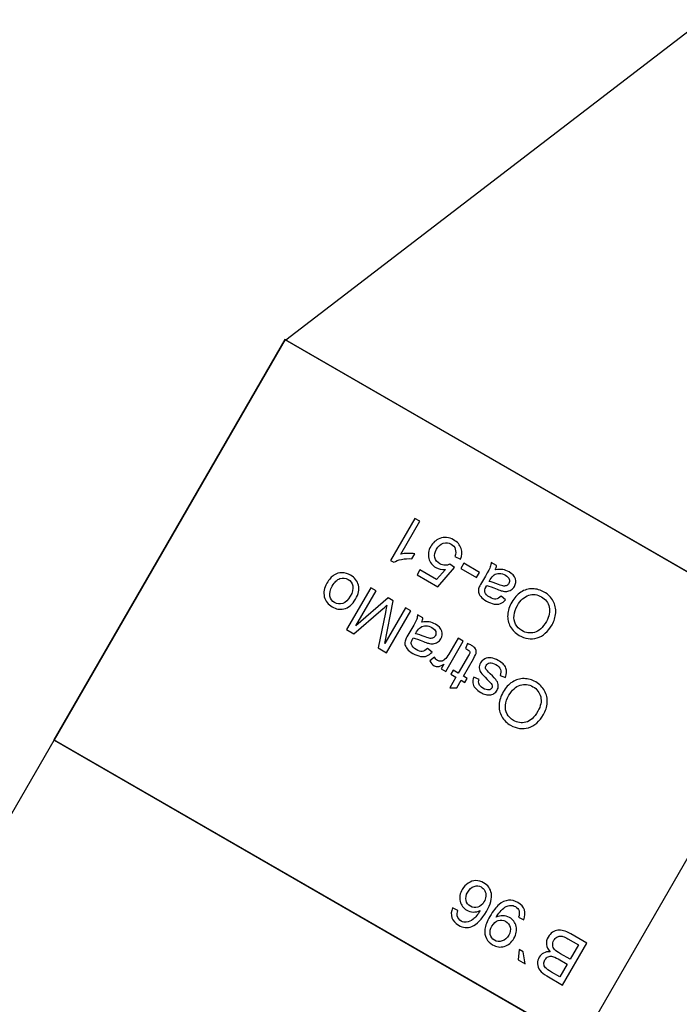
# Model space of a CAD drawing. Units: millimetres. Extents: x -14298 to 15102, y -5538 to 9662.
# Drawn here: x 10617 to 10888, y 723 to 1128 of the extents above; entities that cross this region are included whole.
import ezdxf

# ---------------------------------------------------------------- set-up
doc = ezdxf.new("R2010")
doc.units = ezdxf.units.MM
doc.header["$MEASUREMENT"] = 0
doc.layers.add('Layer 1', color=7, linetype='Continuous')

msp = doc.modelspace()

# ---------------------------------------------------------------- linework, layer by layer
at = {"layer": 'Layer 1'}
for points in [[(10726.4838, 996.491), (10726.4838, 996.491), (11485.5152, 1578.8677), (11485.5152, 1578.8677)], [(10726.0921, 996.7172), (10726.0921, 996.7172), (10631.1602, 832.1331), (10631.1602, 832.1331)], [(10726.2801, 996.5823), (10726.2801, 996.5823), (10631.3481, 831.9982), (10631.3481, 831.9982)], [(10726.0577, 996.6577), (10726.0577, 996.6577), (11159.1562, 746.8734), (11159.1562, 746.8734)], [(11159.1562, 746.8734), (11159.1562, 746.8734), (10726.0692, 996.6775), (10726.0692, 996.6775)], [(11159.1562, 746.8734), (11159.1562, 746.8734), (10726.0806, 996.6973), (10726.0806, 996.6973)], [(11159.2764, 746.6212), (11159.2764, 746.6212), (10726.2799, 996.5823), (10726.2799, 996.5823)], [(10942.6223, 871.8097), (10942.6223, 871.8097), (10847.6846, 707.2156), (10847.6846, 707.2156)], [(11064.2426, 582.3051), (11064.2426, 582.3051), (10631.1266, 832.126), (10631.1266, 832.126)], [(10631.3481, 831.9982), (10631.3481, 831.9982), (11064.4351, 582.1941), (11064.4351, 582.1941)], [(10632.1808, 831.5172), (10632.1808, 831.5172), (11063.5434, 582.47), (11063.5434, 582.47)]]:
    msp.add_open_spline(points, degree=3, dxfattribs=at)
for points, knots in [([(10779.5264, 923.1422), (10779.5264, 923.1422), (10781.6398, 921.9232), (10781.6398, 921.9232), (10781.6398, 921.9232), (10781.6398, 921.9232), (10773.8676, 908.4484), (10773.8676, 908.4484), (10773.8676, 908.4484), (10774.6567, 908.64), (10775.6024, 908.7412), (10776.7085, 908.75), (10776.7085, 908.75), (10777.8185, 908.7564), (10778.7709, 908.6934), (10779.5673, 908.5546), (10779.5673, 908.5546), (10779.5673, 908.5546), (10778.3899, 906.5134), (10778.3899, 906.5134), (10778.3899, 906.5134), (10776.8853, 906.6383), (10775.4621, 906.5614), (10774.1201, 906.2825), (10774.1201, 906.2825), (10772.7799, 905.9974), (10771.7084, 905.5946), (10770.9092, 905.0615), (10770.9092, 905.0615), (10770.9092, 905.0615), (10769.5497, 905.8456), (10769.5497, 905.8456), (10769.5497, 905.8456), (10769.5497, 905.8456), (10779.5264, 923.1422), (10779.5264, 923.1422)], [0, 0, 0, 0, 0.11111111, 0.11111111, 0.11111111, 0.11111111, 0.22222222, 0.22222222, 0.22222222, 0.22222222, 0.33333333, 0.33333333, 0.33333333, 0.33333333, 0.44444444, 0.44444444, 0.44444444, 0.44444444, 0.55555556, 0.55555556, 0.55555556, 0.55555556, 0.66666667, 0.66666667, 0.66666667, 0.66666667, 0.77777778, 0.77777778, 0.77777778, 0.77777778, 0.88888889, 0.88888889, 0.88888889, 0.88888889, 1, 1, 1, 1]), ([(10798.2711, 906.3177), (10798.2711, 906.3177), (10795.9406, 907.4107), (10795.9406, 907.4107), (10795.9406, 907.4107), (10796.4008, 908.5883), (10796.4871, 909.6182), (10796.2041, 910.5082), (10796.2041, 910.5082), (10795.9171, 911.4006), (10795.3526, 912.0896), (10794.5063, 912.5777), (10794.5063, 912.5777), (10793.4877, 913.1653), (10792.4034, 913.2776), (10791.2598, 912.9164), (10791.2598, 912.9164), (10790.1099, 912.5536), (10789.1694, 911.7385), (10788.4384, 910.4712), (10788.4384, 910.4712), (10787.7422, 909.2641), (10787.5309, 908.1194), (10787.8061, 907.0306), (10787.8061, 907.0306), (10788.0814, 905.942), (10788.7664, 905.0818), (10789.8653, 904.448), (10789.8653, 904.448), (10790.547, 904.0548), (10791.2509, 903.8573), (10791.9783, 903.8492), (10791.9783, 903.8492), (10792.7059, 903.841), (10793.3663, 903.9946), (10793.9636, 904.3074), (10793.9636, 904.3074), (10793.9636, 904.3074), (10795.8006, 902.9057), (10795.8006, 902.9057), (10795.8006, 902.9057), (10795.8006, 902.9057), (10789.0296, 895.0213), (10789.0296, 895.0213), (10789.0296, 895.0213), (10789.0296, 895.0213), (10780.4635, 899.9622), (10780.4635, 899.9622), (10780.4635, 899.9622), (10780.4635, 899.9622), (10781.6293, 901.9833), (10781.6293, 901.9833), (10781.6293, 901.9833), (10781.6293, 901.9833), (10788.503, 898.0186), (10788.503, 898.0186), (10788.503, 898.0186), (10788.503, 898.0186), (10792.1028, 902.1098), (10792.1028, 902.1098), (10792.1028, 902.1098), (10790.6518, 901.9848), (10789.3568, 902.2507), (10788.2219, 902.9054), (10788.2219, 902.9054), (10786.718, 903.7728), (10785.7514, 905.0252), (10785.3182, 906.6646), (10785.3182, 906.6646), (10784.8849, 908.3041), (10785.1402, 909.942), (10786.084, 911.5782), (10786.084, 911.5782), (10786.9838, 913.1382), (10788.2182, 914.2219), (10789.7791, 914.8341), (10789.7791, 914.8341), (10791.6887, 915.5872), (10793.5991, 915.4153), (10795.508, 914.3143), (10795.508, 914.3143), (10797.076, 913.4098), (10798.1032, 912.2347), (10798.5871, 910.7851), (10798.5871, 910.7851), (10799.0711, 909.3356), (10798.9658, 907.8464), (10798.2711, 906.3177)], [0, 0, 0, 0, 0.04545455, 0.04545455, 0.04545455, 0.04545455, 0.09090909, 0.09090909, 0.09090909, 0.09090909, 0.13636364, 0.13636364, 0.13636364, 0.13636364, 0.18181818, 0.18181818, 0.18181818, 0.18181818, 0.22727273, 0.22727273, 0.22727273, 0.22727273, 0.27272727, 0.27272727, 0.27272727, 0.27272727, 0.31818182, 0.31818182, 0.31818182, 0.31818182, 0.36363636, 0.36363636, 0.36363636, 0.36363636, 0.40909091, 0.40909091, 0.40909091, 0.40909091, 0.45454545, 0.45454545, 0.45454545, 0.45454545, 0.5, 0.5, 0.5, 0.5, 0.54545455, 0.54545455, 0.54545455, 0.54545455, 0.59090909, 0.59090909, 0.59090909, 0.59090909, 0.63636364, 0.63636364, 0.63636364, 0.63636364, 0.68181818, 0.68181818, 0.68181818, 0.68181818, 0.72727273, 0.72727273, 0.72727273, 0.72727273, 0.77272727, 0.77272727, 0.77272727, 0.77272727, 0.81818182, 0.81818182, 0.81818182, 0.81818182, 0.86363636, 0.86363636, 0.86363636, 0.86363636, 0.90909091, 0.90909091, 0.90909091, 0.90909091, 0.95454545, 0.95454545, 0.95454545, 0.95454545, 1, 1, 1, 1]), ([(10806.141, 900.9018), (10806.141, 900.9018), (10804.915, 898.7763), (10804.915, 898.7763), (10804.915, 898.7763), (10804.915, 898.7763), (10798.4142, 902.526), (10798.4142, 902.526), (10798.4142, 902.526), (10798.4142, 902.526), (10799.6401, 904.6514), (10799.6401, 904.6514), (10799.6401, 904.6514), (10799.6401, 904.6514), (10806.141, 900.9018), (10806.141, 900.9018)], [0, 0, 0, 0, 0.25, 0.25, 0.25, 0.25, 0.5, 0.5, 0.5, 0.5, 0.75, 0.75, 0.75, 0.75, 1, 1, 1, 1]), ([(10812.6498, 901.9844), (10813.8198, 902.1967), (10814.8444, 902.231), (10815.7259, 902.0914), (10815.7259, 902.0914), (10816.6091, 901.9454), (10817.4657, 901.6331), (10818.2959, 901.1542), (10818.2959, 901.1542), (10819.6674, 900.3631), (10820.5261, 899.4242), (10820.8777, 898.3289), (10820.8777, 898.3289), (10821.2252, 897.2358), (10821.0993, 896.1648), (10820.5001, 895.1261), (10820.5001, 895.1261), (10820.1463, 894.5125), (10819.6883, 894.0337), (10819.1162, 893.6903), (10819.1162, 893.6903), (10818.5479, 893.3447), (10817.9494, 893.1501), (10817.3244, 893.1044), (10817.3244, 893.1044), (10816.6955, 893.061), (10816.056, 893.1199), (10815.4004, 893.2896), (10815.4004, 893.2896), (10814.9248, 893.4196), (10814.2368, 893.6722), (10813.3408, 894.0554), (10813.3408, 894.0554), (10811.5144, 894.8363), (10810.1164, 895.3219), (10809.146, 895.5022), (10809.146, 895.5022), (10808.9715, 895.218), (10808.8611, 895.0359), (10808.8171, 894.9597), (10808.8171, 894.9597), (10808.3197, 894.0974), (10808.1687, 893.3722), (10808.3685, 892.792), (10808.3685, 892.792), (10808.6283, 892.0008), (10809.2979, 891.2993), (10810.3606, 890.6863), (10810.3606, 890.6863), (10811.3552, 890.1126), (10812.1885, 889.8617), (10812.867, 889.9354), (10812.867, 889.9354), (10813.5415, 890.0114), (10814.2466, 890.4277), (10814.9864, 891.1821), (10814.9864, 891.1821), (10814.9864, 891.1821), (10816.8875, 889.7061), (10816.8875, 889.7061), (10816.8875, 889.7061), (10816.1902, 888.9325), (10815.4673, 888.3928), (10814.7259, 888.0989), (10814.7259, 888.0989), (10813.9822, 887.801), (10813.1137, 887.7408), (10812.1307, 887.9176), (10812.1307, 887.9176), (10811.1478, 888.0944), (10810.1197, 888.4896), (10809.045, 889.1095), (10809.045, 889.1095), (10807.9782, 889.7248), (10807.19, 890.3506), (10806.6677, 890.9832), (10806.6677, 890.9832), (10806.1478, 891.6198), (10805.8389, 892.2148), (10805.7418, 892.7785), (10805.7418, 892.7785), (10805.6488, 893.3399), (10805.7075, 893.942), (10805.9146, 894.5975), (10805.9146, 894.5975), (10806.0546, 894.9978), (10806.3932, 895.6683), (10806.9345, 896.6067), (10806.9345, 896.6067), (10806.9345, 896.6067), (10808.5607, 899.426), (10808.5607, 899.426), (10808.5607, 899.426), (10809.6964, 901.3951), (10810.3694, 902.6637), (10810.5755, 903.2343), (10810.5755, 903.2343), (10810.7881, 903.8065), (10810.8967, 904.4119), (10810.9073, 905.0418), (10810.9073, 905.0418), (10810.9073, 905.0418), (10813.117, 903.7672), (10813.117, 903.7672), (10813.117, 903.7672), (10813.0814, 903.2052), (10812.9297, 902.6086), (10812.6498, 901.9844)], [0, 0, 0, 0, 0.03703704, 0.03703704, 0.03703704, 0.03703704, 0.07407407, 0.07407407, 0.07407407, 0.07407407, 0.11111111, 0.11111111, 0.11111111, 0.11111111, 0.14814815, 0.14814815, 0.14814815, 0.14814815, 0.18518519, 0.18518519, 0.18518519, 0.18518519, 0.22222222, 0.22222222, 0.22222222, 0.22222222, 0.25925926, 0.25925926, 0.25925926, 0.25925926, 0.2962963, 0.2962963, 0.2962963, 0.2962963, 0.33333333, 0.33333333, 0.33333333, 0.33333333, 0.37037037, 0.37037037, 0.37037037, 0.37037037, 0.40740741, 0.40740741, 0.40740741, 0.40740741, 0.44444444, 0.44444444, 0.44444444, 0.44444444, 0.48148148, 0.48148148, 0.48148148, 0.48148148, 0.51851852, 0.51851852, 0.51851852, 0.51851852, 0.55555556, 0.55555556, 0.55555556, 0.55555556, 0.59259259, 0.59259259, 0.59259259, 0.59259259, 0.62962963, 0.62962963, 0.62962963, 0.62962963, 0.66666667, 0.66666667, 0.66666667, 0.66666667, 0.7037037, 0.7037037, 0.7037037, 0.7037037, 0.74074074, 0.74074074, 0.74074074, 0.74074074, 0.77777778, 0.77777778, 0.77777778, 0.77777778, 0.81481481, 0.81481481, 0.81481481, 0.81481481, 0.85185185, 0.85185185, 0.85185185, 0.85185185, 0.88888889, 0.88888889, 0.88888889, 0.88888889, 0.92592593, 0.92592593, 0.92592593, 0.92592593, 0.96296296, 0.96296296, 0.96296296, 0.96296296, 1, 1, 1, 1]), ([(10755.2032, 889.8942), (10753.8709, 887.5842), (10752.2415, 886.242), (10750.3134, 885.8737), (10750.3134, 885.8737), (10748.7106, 885.5688), (10747.135, 885.8577), (10745.591, 886.7483), (10745.591, 886.7483), (10743.8746, 887.7383), (10742.7948, 889.1094), (10742.358, 890.8632), (10742.358, 890.8632), (10741.9148, 892.6153), (10742.2686, 894.4795), (10743.4113, 896.4606), (10743.4113, 896.4606), (10744.3389, 898.0688), (10745.3082, 899.1932), (10746.3192, 899.834), (10746.3192, 899.834), (10747.3324, 900.4788), (10748.446, 900.7879), (10749.6581, 900.7674), (10749.6581, 900.7674), (10750.8742, 900.7447), (10752.0226, 900.4191), (10753.1134, 899.7899), (10753.1134, 899.7899), (10754.8579, 898.7837), (10755.948, 897.4121), (10756.3791, 895.6669), (10756.3791, 895.6669), (10756.8124, 893.9258), (10756.42, 892.0037), (10755.2032, 889.8942)], [0, 0, 0, 0, 0.11111111, 0.11111111, 0.11111111, 0.11111111, 0.22222222, 0.22222222, 0.22222222, 0.22222222, 0.33333333, 0.33333333, 0.33333333, 0.33333333, 0.44444444, 0.44444444, 0.44444444, 0.44444444, 0.55555556, 0.55555556, 0.55555556, 0.55555556, 0.66666667, 0.66666667, 0.66666667, 0.66666667, 0.77777778, 0.77777778, 0.77777778, 0.77777778, 0.88888889, 0.88888889, 0.88888889, 0.88888889, 1, 1, 1, 1]), ([(10753.0296, 891.148), (10753.9526, 892.7481), (10754.293, 894.1443), (10754.0532, 895.3409), (10754.0532, 895.3409), (10753.8158, 896.5414), (10753.1665, 897.445), (10752.1118, 898.0534), (10752.1118, 898.0534), (10751.061, 898.6594), (10749.9555, 898.7628), (10748.7974, 898.3672), (10748.7974, 898.3672), (10747.6433, 897.9693), (10746.5912, 896.9514), (10745.6474, 895.3152), (10745.6474, 895.3152), (10744.7569, 893.7712), (10744.4303, 892.3989), (10744.6741, 891.2001), (10744.6741, 891.2001), (10744.9179, 890.0012), (10745.5592, 889.1023), (10746.6019, 888.5008), (10746.6019, 888.5008), (10747.6566, 887.8925), (10748.7639, 887.7829), (10749.9173, 888.1704), (10749.9173, 888.1704), (10751.0708, 888.558), (10752.109, 889.5518), (10753.0296, 891.148)], [0, 0, 0, 0, 0.125, 0.125, 0.125, 0.125, 0.25, 0.25, 0.25, 0.25, 0.375, 0.375, 0.375, 0.375, 0.5, 0.5, 0.5, 0.5, 0.625, 0.625, 0.625, 0.625, 0.75, 0.75, 0.75, 0.75, 0.875, 0.875, 0.875, 0.875, 1, 1, 1, 1]), ([(10810.1014, 897.1584), (10811.0541, 897.0312), (10812.3577, 896.6319), (10814.0169, 895.9688), (10814.0169, 895.9688), (10814.9589, 895.5912), (10815.6574, 895.3754), (10816.1046, 895.3259), (10816.1046, 895.3259), (10816.5557, 895.2741), (10816.9683, 895.3408), (10817.3365, 895.5345), (10817.3365, 895.5345), (10817.7066, 895.722), (10817.9988, 895.997), (10818.2116, 896.366), (10818.2116, 896.366), (10818.5377, 896.9314), (10818.5918, 897.5255), (10818.3842, 898.1477), (10818.3842, 898.1477), (10818.1742, 898.7658), (10817.6573, 899.3152), (10816.8352, 899.7894), (10816.8352, 899.7894), (10816.0211, 900.2589), (10815.1935, 900.5011), (10814.354, 900.5097), (10814.354, 900.5097), (10813.5145, 900.5183), (10812.763, 900.2997), (10812.11, 899.8533), (10812.11, 899.8533), (10811.6062, 899.5079), (10811.0868, 898.8668), (10810.5501, 897.9365), (10810.5501, 897.9365), (10810.5501, 897.9365), (10810.1014, 897.1584), (10810.1014, 897.1584)], [0, 0, 0, 0, 0.1, 0.1, 0.1, 0.1, 0.2, 0.2, 0.2, 0.2, 0.3, 0.3, 0.3, 0.3, 0.4, 0.4, 0.4, 0.4, 0.5, 0.5, 0.5, 0.5, 0.6, 0.6, 0.6, 0.6, 0.7, 0.7, 0.7, 0.7, 0.8, 0.8, 0.8, 0.8, 0.9, 0.9, 0.9, 0.9, 1, 1, 1, 1]), ([(10777.8597, 885.1421), (10777.8597, 885.1421), (10767.9246, 867.9177), (10767.9246, 867.9177), (10767.9246, 867.9177), (10767.9246, 867.9177), (10764.4918, 869.8978), (10764.4918, 869.8978), (10764.4918, 869.8978), (10764.4918, 869.8978), (10767.4516, 884.4434), (10767.4516, 884.4434), (10767.4516, 884.4434), (10767.7293, 885.7957), (10767.9429, 886.8056), (10768.1007, 887.4682), (10768.1007, 887.4682), (10767.5433, 886.9559), (10766.7065, 886.2093), (10765.5886, 885.2348), (10765.5886, 885.2348), (10765.5886, 885.2348), (10754.5542, 875.6298), (10754.5542, 875.6298), (10754.5542, 875.6298), (10754.5542, 875.6298), (10751.4862, 877.3994), (10751.4862, 877.3994), (10751.4862, 877.3994), (10751.4862, 877.3994), (10761.4213, 894.6238), (10761.4213, 894.6238), (10761.4213, 894.6238), (10761.4213, 894.6238), (10763.619, 893.3561), (10763.619, 893.3561), (10763.619, 893.3561), (10763.619, 893.3561), (10755.3032, 878.939), (10755.3032, 878.939), (10755.3032, 878.939), (10755.3032, 878.939), (10768.6239, 890.4693), (10768.6239, 890.4693), (10768.6239, 890.4693), (10768.6239, 890.4693), (10770.6812, 889.2827), (10770.6812, 889.2827), (10770.6812, 889.2827), (10770.6812, 889.2827), (10767.2052, 871.748), (10767.2052, 871.748), (10767.2052, 871.748), (10767.2052, 871.748), (10775.662, 886.4097), (10775.662, 886.4097), (10775.662, 886.4097), (10775.662, 886.4097), (10777.8597, 885.1421), (10777.8597, 885.1421)], [0, 0, 0, 0, 0.06666667, 0.06666667, 0.06666667, 0.06666667, 0.13333333, 0.13333333, 0.13333333, 0.13333333, 0.2, 0.2, 0.2, 0.2, 0.26666667, 0.26666667, 0.26666667, 0.26666667, 0.33333333, 0.33333333, 0.33333333, 0.33333333, 0.4, 0.4, 0.4, 0.4, 0.46666667, 0.46666667, 0.46666667, 0.46666667, 0.53333333, 0.53333333, 0.53333333, 0.53333333, 0.6, 0.6, 0.6, 0.6, 0.66666667, 0.66666667, 0.66666667, 0.66666667, 0.73333333, 0.73333333, 0.73333333, 0.73333333, 0.8, 0.8, 0.8, 0.8, 0.86666667, 0.86666667, 0.86666667, 0.86666667, 0.93333333, 0.93333333, 0.93333333, 0.93333333, 1, 1, 1, 1]), ([(10835.9812, 879.3983), (10834.332, 876.539), (10832.2752, 874.743), (10829.8071, 874.0128), (10829.8071, 874.0128), (10827.3389, 873.2826), (10824.8906, 873.6152), (10822.4603, 875.0169), (10822.4603, 875.0169), (10820.8722, 875.933), (10819.6562, 877.142), (10818.8182, 878.6356), (10818.8182, 878.6356), (10817.9824, 880.1331), (10817.6185, 881.7539), (10817.7329, 883.4998), (10817.7329, 883.4998), (10817.8451, 885.2415), (10818.4028, 886.9775), (10819.3951, 888.6979), (10819.3951, 888.6979), (10820.4036, 890.4464), (10821.6547, 891.8092), (10823.1539, 892.7777), (10823.1539, 892.7777), (10824.6555, 893.7501), (10826.2555, 894.2168), (10827.9562, 894.1818), (10827.9562, 894.1818), (10829.661, 894.1445), (10831.2562, 893.6948), (10832.752, 892.832), (10832.752, 892.832), (10834.3762, 891.8951), (10835.5995, 890.6711), (10836.4215, 889.1494), (10836.4215, 889.1494), (10837.2497, 887.6295), (10837.5986, 886.0013), (10837.4744, 884.2665), (10837.4744, 884.2665), (10837.3526, 882.5356), (10836.8533, 880.9102), (10835.9812, 879.3983)], [0, 0, 0, 0, 0.09090909, 0.09090909, 0.09090909, 0.09090909, 0.18181818, 0.18181818, 0.18181818, 0.18181818, 0.27272727, 0.27272727, 0.27272727, 0.27272727, 0.36363636, 0.36363636, 0.36363636, 0.36363636, 0.45454545, 0.45454545, 0.45454545, 0.45454545, 0.54545455, 0.54545455, 0.54545455, 0.54545455, 0.63636364, 0.63636364, 0.63636364, 0.63636364, 0.72727273, 0.72727273, 0.72727273, 0.72727273, 0.81818182, 0.81818182, 0.81818182, 0.81818182, 0.90909091, 0.90909091, 0.90909091, 0.90909091, 1, 1, 1, 1]), ([(10833.652, 880.79), (10834.8502, 882.8673), (10835.2342, 884.821), (10834.8087, 886.6591), (10834.8087, 886.6591), (10834.3791, 888.4996), (10833.3242, 889.9045), (10831.6398, 890.876), (10831.6398, 890.876), (10829.9234, 891.866), (10828.1648, 892.0787), (10826.3616, 891.51), (10826.3616, 891.51), (10824.5586, 890.9413), (10823.0134, 889.5504), (10821.7342, 887.3327), (10821.7342, 887.3327), (10820.9269, 885.9331), (10820.462, 884.5712), (10820.3315, 883.2515), (10820.3315, 883.2515), (10820.201, 881.9319), (10820.4275, 880.7216), (10821.0048, 879.619), (10821.0048, 879.619), (10821.5884, 878.5182), (10822.4445, 877.6396), (10823.5794, 876.9849), (10823.5794, 876.9849), (10825.1956, 876.0527), (10826.9024, 875.8058), (10828.7061, 876.2458), (10828.7061, 876.2458), (10830.5075, 876.6819), (10832.1576, 878.1992), (10833.652, 880.79)], [0, 0, 0, 0, 0.11111111, 0.11111111, 0.11111111, 0.11111111, 0.22222222, 0.22222222, 0.22222222, 0.22222222, 0.33333333, 0.33333333, 0.33333333, 0.33333333, 0.44444444, 0.44444444, 0.44444444, 0.44444444, 0.55555556, 0.55555556, 0.55555556, 0.55555556, 0.66666667, 0.66666667, 0.66666667, 0.66666667, 0.77777778, 0.77777778, 0.77777778, 0.77777778, 0.88888889, 0.88888889, 0.88888889, 0.88888889, 1, 1, 1, 1]), ([(10782.4094, 880.4655), (10783.5794, 880.6778), (10784.604, 880.7122), (10785.4855, 880.5726), (10785.4855, 880.5726), (10786.3687, 880.4266), (10787.2253, 880.1142), (10788.0555, 879.6353), (10788.0555, 879.6353), (10789.427, 878.8443), (10790.2857, 877.9053), (10790.6373, 876.81), (10790.6373, 876.81), (10790.9849, 875.717), (10790.8589, 874.6459), (10790.2598, 873.6072), (10790.2598, 873.6072), (10789.9059, 872.9937), (10789.448, 872.5148), (10788.8758, 872.1715), (10788.8758, 872.1715), (10788.3076, 871.8258), (10787.709, 871.6313), (10787.084, 871.5855), (10787.084, 871.5855), (10786.4551, 871.5422), (10785.8156, 871.6011), (10785.16, 871.7707), (10785.16, 871.7707), (10784.6844, 871.9007), (10783.9964, 872.1533), (10783.1004, 872.5365), (10783.1004, 872.5365), (10781.2741, 873.3174), (10779.876, 873.8031), (10778.9057, 873.9833), (10778.9057, 873.9833), (10778.7311, 873.6991), (10778.6207, 873.517), (10778.5767, 873.4408), (10778.5767, 873.4408), (10778.0794, 872.5786), (10777.9283, 871.8533), (10778.1282, 871.2732), (10778.1282, 871.2732), (10778.3879, 870.482), (10779.0575, 869.7804), (10780.1202, 869.1675), (10780.1202, 869.1675), (10781.1148, 868.5938), (10781.9481, 868.3429), (10782.6266, 868.4165), (10782.6266, 868.4165), (10783.3011, 868.4925), (10784.0062, 868.9089), (10784.746, 869.6633), (10784.746, 869.6633), (10784.746, 869.6633), (10786.6472, 868.1872), (10786.6472, 868.1872), (10786.6472, 868.1872), (10785.9498, 867.4137), (10785.2269, 866.874), (10784.4855, 866.5801), (10784.4855, 866.5801), (10783.7418, 866.2821), (10782.8733, 866.2219), (10781.8904, 866.3988), (10781.8904, 866.3988), (10780.9074, 866.5756), (10779.8794, 866.9708), (10778.8046, 867.5907), (10778.8046, 867.5907), (10777.7379, 868.206), (10776.9497, 868.8317), (10776.4274, 869.4643), (10776.4274, 869.4643), (10775.9074, 870.101), (10775.5986, 870.6959), (10775.5014, 871.2597), (10775.5014, 871.2597), (10775.4084, 871.8211), (10775.4671, 872.4232), (10775.6742, 873.0787), (10775.6742, 873.0787), (10775.8142, 873.479), (10776.1528, 874.1495), (10776.6941, 875.0879), (10776.6941, 875.0879), (10776.6941, 875.0879), (10778.3203, 877.9072), (10778.3203, 877.9072), (10778.3203, 877.9072), (10779.456, 879.8762), (10780.129, 881.1449), (10780.3352, 881.7154), (10780.3352, 881.7154), (10780.5477, 882.2876), (10780.6563, 882.8931), (10780.6669, 883.5229), (10780.6669, 883.5229), (10780.6669, 883.5229), (10782.8766, 882.2484), (10782.8766, 882.2484), (10782.8766, 882.2484), (10782.8411, 881.6864), (10782.6894, 881.0897), (10782.4094, 880.4655)], [0, 0, 0, 0, 0.03703704, 0.03703704, 0.03703704, 0.03703704, 0.07407407, 0.07407407, 0.07407407, 0.07407407, 0.11111111, 0.11111111, 0.11111111, 0.11111111, 0.14814815, 0.14814815, 0.14814815, 0.14814815, 0.18518519, 0.18518519, 0.18518519, 0.18518519, 0.22222222, 0.22222222, 0.22222222, 0.22222222, 0.25925926, 0.25925926, 0.25925926, 0.25925926, 0.2962963, 0.2962963, 0.2962963, 0.2962963, 0.33333333, 0.33333333, 0.33333333, 0.33333333, 0.37037037, 0.37037037, 0.37037037, 0.37037037, 0.40740741, 0.40740741, 0.40740741, 0.40740741, 0.44444444, 0.44444444, 0.44444444, 0.44444444, 0.48148148, 0.48148148, 0.48148148, 0.48148148, 0.51851852, 0.51851852, 0.51851852, 0.51851852, 0.55555556, 0.55555556, 0.55555556, 0.55555556, 0.59259259, 0.59259259, 0.59259259, 0.59259259, 0.62962963, 0.62962963, 0.62962963, 0.62962963, 0.66666667, 0.66666667, 0.66666667, 0.66666667, 0.7037037, 0.7037037, 0.7037037, 0.7037037, 0.74074074, 0.74074074, 0.74074074, 0.74074074, 0.77777778, 0.77777778, 0.77777778, 0.77777778, 0.81481481, 0.81481481, 0.81481481, 0.81481481, 0.85185185, 0.85185185, 0.85185185, 0.85185185, 0.88888889, 0.88888889, 0.88888889, 0.88888889, 0.92592593, 0.92592593, 0.92592593, 0.92592593, 0.96296296, 0.96296296, 0.96296296, 0.96296296, 1, 1, 1, 1]), ([(10779.861, 875.6396), (10780.8137, 875.5123), (10782.1173, 875.1131), (10783.7765, 874.45), (10783.7765, 874.45), (10784.7185, 874.0724), (10785.417, 873.8565), (10785.8642, 873.8071), (10785.8642, 873.8071), (10786.3153, 873.7553), (10786.7279, 873.8219), (10787.0961, 874.0157), (10787.0961, 874.0157), (10787.4662, 874.2031), (10787.7584, 874.4781), (10787.9712, 874.8471), (10787.9712, 874.8471), (10788.2974, 875.4125), (10788.3515, 876.0067), (10788.1438, 876.6288), (10788.1438, 876.6288), (10787.9338, 877.247), (10787.4169, 877.7963), (10786.5948, 878.2705), (10786.5948, 878.2705), (10785.7807, 878.7401), (10784.9531, 878.9823), (10784.1136, 878.9909), (10784.1136, 878.9909), (10783.2741, 878.9995), (10782.5226, 878.7808), (10781.8696, 878.3344), (10781.8696, 878.3344), (10781.3658, 877.9891), (10780.8464, 877.3479), (10780.3098, 876.4176), (10780.3098, 876.4176), (10780.3098, 876.4176), (10779.861, 875.6396), (10779.861, 875.6396)], [0, 0, 0, 0, 0.1, 0.1, 0.1, 0.1, 0.2, 0.2, 0.2, 0.2, 0.3, 0.3, 0.3, 0.3, 0.4, 0.4, 0.4, 0.4, 0.5, 0.5, 0.5, 0.5, 0.6, 0.6, 0.6, 0.6, 0.7, 0.7, 0.7, 0.7, 0.8, 0.8, 0.8, 0.8, 0.9, 0.9, 0.9, 0.9, 1, 1, 1, 1]), ([(10799.4753, 872.6742), (10799.4753, 872.6742), (10792.2791, 860.1981), (10792.2791, 860.1981), (10792.2791, 860.1981), (10792.2791, 860.1981), (10790.3782, 861.2945), (10790.3782, 861.2945), (10790.3782, 861.2945), (10790.3782, 861.2945), (10791.4677, 863.1834), (10791.4677, 863.1834), (10791.4677, 863.1834), (10790.4735, 862.5809), (10789.6867, 862.2545), (10789.1116, 862.212), (10789.1116, 862.212), (10788.5407, 862.1673), (10788.0043, 862.2843), (10787.511, 862.5688), (10787.511, 862.5688), (10786.7971, 862.9806), (10786.2071, 863.6255), (10785.7307, 864.5042), (10785.7307, 864.5042), (10785.7307, 864.5042), (10787.594, 866.0484), (10787.594, 866.0484), (10787.594, 866.0484), (10787.9291, 865.4435), (10788.3587, 864.9927), (10788.876, 864.6943), (10788.876, 864.6943), (10789.3411, 864.426), (10789.8352, 864.3281), (10790.3637, 864.392), (10790.3637, 864.392), (10790.8946, 864.4599), (10791.3774, 864.6946), (10791.8182, 865.0976), (10791.8182, 865.0976), (10792.4874, 865.711), (10793.0779, 866.4661), (10793.5937, 867.3604), (10793.5937, 867.3604), (10793.5937, 867.3604), (10797.3619, 873.8933), (10797.3619, 873.8933), (10797.3619, 873.8933), (10797.3619, 873.8933), (10799.4753, 872.6742), (10799.4753, 872.6742)], [0, 0, 0, 0, 0.07692308, 0.07692308, 0.07692308, 0.07692308, 0.15384615, 0.15384615, 0.15384615, 0.15384615, 0.23076923, 0.23076923, 0.23076923, 0.23076923, 0.30769231, 0.30769231, 0.30769231, 0.30769231, 0.38461538, 0.38461538, 0.38461538, 0.38461538, 0.46153846, 0.46153846, 0.46153846, 0.46153846, 0.53846154, 0.53846154, 0.53846154, 0.53846154, 0.61538462, 0.61538462, 0.61538462, 0.61538462, 0.69230769, 0.69230769, 0.69230769, 0.69230769, 0.76923077, 0.76923077, 0.76923077, 0.76923077, 0.84615385, 0.84615385, 0.84615385, 0.84615385, 0.92307692, 0.92307692, 0.92307692, 0.92307692, 1, 1, 1, 1]), ([(10800.4288, 869.6016), (10800.4288, 869.6016), (10801.2019, 871.6462), (10801.2019, 871.6462), (10801.2019, 871.6462), (10801.8671, 871.4282), (10802.4375, 871.1848), (10802.9067, 870.9141), (10802.9067, 870.9141), (10803.6767, 870.47), (10804.2009, 870.0073), (10804.4848, 869.5175), (10804.4848, 869.5175), (10804.7671, 869.034), (10804.8789, 868.542), (10804.8223, 868.0455), (10804.8223, 868.0455), (10804.7681, 867.553), (10804.3752, 866.668), (10803.6442, 865.4007), (10803.6442, 865.4007), (10803.6442, 865.4007), (10799.5037, 858.2223), (10799.5037, 858.2223), (10799.5037, 858.2223), (10799.5037, 858.2223), (10801.0557, 857.3271), (10801.0557, 857.3271), (10801.0557, 857.3271), (10801.0557, 857.3271), (10800.1073, 855.6828), (10800.1073, 855.6828), (10800.1073, 855.6828), (10800.1073, 855.6828), (10798.5552, 856.578), (10798.5552, 856.578), (10798.5552, 856.578), (10798.5552, 856.578), (10796.7718, 853.4861), (10796.7718, 853.4861), (10796.7718, 853.4861), (10796.7718, 853.4861), (10793.9355, 853.4331), (10793.9355, 853.4331), (10793.9355, 853.4331), (10793.9355, 853.4331), (10796.4499, 857.7924), (10796.4499, 857.7924), (10796.4499, 857.7924), (10796.4499, 857.7924), (10794.3244, 859.0183), (10794.3244, 859.0183), (10794.3244, 859.0183), (10794.3244, 859.0183), (10795.2728, 860.6626), (10795.2728, 860.6626), (10795.2728, 860.6626), (10795.2728, 860.6626), (10797.3983, 859.4366), (10797.3983, 859.4366), (10797.3983, 859.4366), (10797.3983, 859.4366), (10801.6059, 866.7314), (10801.6059, 866.7314), (10801.6059, 866.7314), (10801.9552, 867.3369), (10802.1411, 867.7428), (10802.1684, 867.9569), (10802.1684, 867.9569), (10802.1917, 868.1733), (10802.15, 868.379), (10802.0417, 868.5804), (10802.0417, 868.5804), (10801.9311, 868.7779), (10801.7205, 868.9688), (10801.4077, 869.1492), (10801.4077, 869.1492), (10801.1711, 869.2857), (10800.8461, 869.4357), (10800.4288, 869.6016)], [0, 0, 0, 0, 0.05, 0.05, 0.05, 0.05, 0.1, 0.1, 0.1, 0.1, 0.15, 0.15, 0.15, 0.15, 0.2, 0.2, 0.2, 0.2, 0.25, 0.25, 0.25, 0.25, 0.3, 0.3, 0.3, 0.3, 0.35, 0.35, 0.35, 0.35, 0.4, 0.4, 0.4, 0.4, 0.45, 0.45, 0.45, 0.45, 0.5, 0.5, 0.5, 0.5, 0.55, 0.55, 0.55, 0.55, 0.6, 0.6, 0.6, 0.6, 0.65, 0.65, 0.65, 0.65, 0.7, 0.7, 0.7, 0.7, 0.75, 0.75, 0.75, 0.75, 0.8, 0.8, 0.8, 0.8, 0.85, 0.85, 0.85, 0.85, 0.9, 0.9, 0.9, 0.9, 0.95, 0.95, 0.95, 0.95, 1, 1, 1, 1]), ([(10816.8648, 857.6789), (10816.8648, 857.6789), (10814.5858, 858.5552), (10814.5858, 858.5552), (10814.5858, 858.5552), (10814.9529, 859.4604), (10814.9942, 860.2918), (10814.7159, 861.0509), (10814.7159, 861.0509), (10814.4393, 861.8037), (10813.8188, 862.4608), (10812.8524, 863.0183), (10812.8524, 863.0183), (10811.8818, 863.5781), (10811.0444, 863.794), (10810.3485, 863.6716), (10810.3485, 863.6716), (10809.6503, 863.5451), (10809.1453, 863.2165), (10808.84, 862.6871), (10808.84, 862.6871), (10808.5624, 862.2059), (10808.5558, 861.7127), (10808.8132, 861.1953), (10808.8132, 861.1953), (10808.9933, 860.8403), (10809.5787, 860.1873), (10810.5631, 859.2347), (10810.5631, 859.2347), (10811.8843, 857.9488), (10812.7688, 856.9897), (10813.1998, 856.3563), (10813.1998, 856.3563), (10813.6331, 855.7269), (10813.8613, 855.0662), (10813.8787, 854.3827), (10813.8787, 854.3827), (10813.896, 853.6993), (10813.7309, 853.0517), (10813.3793, 852.4422), (10813.3793, 852.4422), (10813.0578, 851.8847), (10812.6334, 851.4454), (10812.1038, 851.1202), (10812.1038, 851.1202), (10811.5758, 850.7888), (10811.0002, 850.5969), (10810.3826, 850.5362), (10810.3826, 850.5362), (10809.9151, 850.4854), (10809.3456, 850.5358), (10808.683, 850.6936), (10808.683, 850.6936), (10808.0164, 850.8536), (10807.3582, 851.121), (10806.7086, 851.4957), (10806.7086, 851.4957), (10805.73, 852.0602), (10804.9551, 852.6996), (10804.3751, 853.4082), (10804.3751, 853.4082), (10803.7951, 854.1169), (10803.4694, 854.8124), (10803.3941, 855.4972), (10803.3941, 855.4972), (10803.3211, 856.186), (10803.4506, 856.9665), (10803.7832, 857.8489), (10803.7832, 857.8489), (10803.7832, 857.8489), (10806.0128, 856.9424), (10806.0128, 856.9424), (10806.0128, 856.9424), (10805.7389, 856.2451), (10805.7224, 855.5866), (10805.9634, 854.9666), (10805.9634, 854.9666), (10806.2044, 854.3466), (10806.738, 853.7983), (10807.5601, 853.3241), (10807.5601, 853.3241), (10808.5306, 852.7644), (10809.317, 852.5246), (10809.915, 852.6071), (10809.915, 852.6071), (10810.5171, 852.6874), (10810.9431, 852.9441), (10811.1906, 853.3733), (10811.1906, 853.3733), (10811.3502, 853.6499), (10811.4031, 853.9454), (10811.3579, 854.2654), (10811.3579, 854.2654), (10811.3172, 854.5935), (10811.155, 854.933), (10810.8739, 855.2982), (10810.8739, 855.2982), (10810.7053, 855.497), (10810.1879, 856.036), (10809.3151, 856.9135), (10809.3151, 856.9135), (10808.0506, 858.1773), (10807.1952, 859.1036), (10806.7537, 859.7003), (10806.7537, 859.7003), (10806.3059, 860.2953), (10806.0559, 860.9366), (10805.9989, 861.6162), (10805.9989, 861.6162), (10805.9419, 862.2957), (10806.1204, 862.9944), (10806.5368, 863.7163), (10806.5368, 863.7163), (10806.9439, 864.4221), (10807.5342, 864.9635), (10808.304, 865.3531), (10808.304, 865.3531), (10809.0757, 865.7365), (10809.9467, 865.8754), (10810.9174, 865.7698), (10810.9174, 865.7698), (10811.888, 865.6643), (10812.8634, 865.3262), (10813.8419, 864.7618), (10813.8419, 864.7618), (10815.4661, 863.8249), (10816.507, 862.7756), (10816.9686, 861.6115), (10816.9686, 861.6115), (10817.4302, 860.4473), (10817.3956, 859.1364), (10816.8648, 857.6789)], [0, 0, 0, 0, 0.03030303, 0.03030303, 0.03030303, 0.03030303, 0.06060606, 0.06060606, 0.06060606, 0.06060606, 0.09090909, 0.09090909, 0.09090909, 0.09090909, 0.12121212, 0.12121212, 0.12121212, 0.12121212, 0.15151515, 0.15151515, 0.15151515, 0.15151515, 0.18181818, 0.18181818, 0.18181818, 0.18181818, 0.21212121, 0.21212121, 0.21212121, 0.21212121, 0.24242424, 0.24242424, 0.24242424, 0.24242424, 0.27272727, 0.27272727, 0.27272727, 0.27272727, 0.3030303, 0.3030303, 0.3030303, 0.3030303, 0.33333333, 0.33333333, 0.33333333, 0.33333333, 0.36363636, 0.36363636, 0.36363636, 0.36363636, 0.39393939, 0.39393939, 0.39393939, 0.39393939, 0.42424242, 0.42424242, 0.42424242, 0.42424242, 0.45454545, 0.45454545, 0.45454545, 0.45454545, 0.48484848, 0.48484848, 0.48484848, 0.48484848, 0.51515152, 0.51515152, 0.51515152, 0.51515152, 0.54545455, 0.54545455, 0.54545455, 0.54545455, 0.57575758, 0.57575758, 0.57575758, 0.57575758, 0.60606061, 0.60606061, 0.60606061, 0.60606061, 0.63636364, 0.63636364, 0.63636364, 0.63636364, 0.66666667, 0.66666667, 0.66666667, 0.66666667, 0.6969697, 0.6969697, 0.6969697, 0.6969697, 0.72727273, 0.72727273, 0.72727273, 0.72727273, 0.75757576, 0.75757576, 0.75757576, 0.75757576, 0.78787879, 0.78787879, 0.78787879, 0.78787879, 0.81818182, 0.81818182, 0.81818182, 0.81818182, 0.84848485, 0.84848485, 0.84848485, 0.84848485, 0.87878788, 0.87878788, 0.87878788, 0.87878788, 0.90909091, 0.90909091, 0.90909091, 0.90909091, 0.93939394, 0.93939394, 0.93939394, 0.93939394, 0.96969697, 0.96969697, 0.96969697, 0.96969697, 1, 1, 1, 1]), ([(10832.4697, 842.4623), (10830.8205, 839.6029), (10828.7637, 837.8069), (10826.2956, 837.0767), (10826.2956, 837.0767), (10823.8274, 836.3465), (10821.3791, 836.6791), (10818.9489, 838.0809), (10818.9489, 838.0809), (10817.3607, 838.9969), (10816.1448, 840.206), (10815.3067, 841.6995), (10815.3067, 841.6995), (10814.4709, 843.197), (10814.107, 844.8178), (10814.2215, 846.5637), (10814.2215, 846.5637), (10814.3336, 848.3055), (10814.8913, 850.0414), (10815.8836, 851.7619), (10815.8836, 851.7619), (10816.8922, 853.5104), (10818.1432, 854.8732), (10819.6425, 855.8416), (10819.6425, 855.8416), (10821.144, 856.8141), (10822.744, 857.2808), (10824.4447, 857.2458), (10824.4447, 857.2458), (10826.1495, 857.2085), (10827.7447, 856.7587), (10829.2405, 855.8959), (10829.2405, 855.8959), (10830.8647, 854.9591), (10832.088, 853.735), (10832.91, 852.2134), (10832.91, 852.2134), (10833.7382, 850.6935), (10834.0871, 849.0652), (10833.9629, 847.3304), (10833.9629, 847.3304), (10833.8411, 845.5995), (10833.3418, 843.9742), (10832.4697, 842.4623)], [0, 0, 0, 0, 0.09090909, 0.09090909, 0.09090909, 0.09090909, 0.18181818, 0.18181818, 0.18181818, 0.18181818, 0.27272727, 0.27272727, 0.27272727, 0.27272727, 0.36363636, 0.36363636, 0.36363636, 0.36363636, 0.45454545, 0.45454545, 0.45454545, 0.45454545, 0.54545455, 0.54545455, 0.54545455, 0.54545455, 0.63636364, 0.63636364, 0.63636364, 0.63636364, 0.72727273, 0.72727273, 0.72727273, 0.72727273, 0.81818182, 0.81818182, 0.81818182, 0.81818182, 0.90909091, 0.90909091, 0.90909091, 0.90909091, 1, 1, 1, 1]), ([(10830.1405, 843.8539), (10831.3387, 845.9312), (10831.7227, 847.885), (10831.2972, 849.7231), (10831.2972, 849.7231), (10830.8676, 851.5635), (10829.8127, 852.9684), (10828.1283, 853.94), (10828.1283, 853.94), (10826.4119, 854.93), (10824.6533, 855.1426), (10822.8502, 854.574), (10822.8502, 854.574), (10821.0471, 854.0053), (10819.5019, 852.6144), (10818.2227, 850.3966), (10818.2227, 850.3966), (10817.4154, 848.9971), (10816.9506, 847.6352), (10816.82, 846.3154), (10816.82, 846.3154), (10816.6895, 844.9958), (10816.916, 843.7856), (10817.4933, 842.6829), (10817.4933, 842.6829), (10818.0769, 841.5821), (10818.933, 840.7035), (10820.068, 840.0489), (10820.068, 840.0489), (10821.6841, 839.1167), (10823.3909, 838.8698), (10825.1947, 839.3098), (10825.1947, 839.3098), (10826.996, 839.7458), (10828.6462, 841.2632), (10830.1405, 843.8539)], [0, 0, 0, 0, 0.11111111, 0.11111111, 0.11111111, 0.11111111, 0.22222222, 0.22222222, 0.22222222, 0.22222222, 0.33333333, 0.33333333, 0.33333333, 0.33333333, 0.44444444, 0.44444444, 0.44444444, 0.44444444, 0.55555556, 0.55555556, 0.55555556, 0.55555556, 0.66666667, 0.66666667, 0.66666667, 0.66666667, 0.77777778, 0.77777778, 0.77777778, 0.77777778, 0.88888889, 0.88888889, 0.88888889, 0.88888889, 1, 1, 1, 1]), ([(10631.3482, 831.9979), (10631.3482, 831.9979), (10031.3482, -207.2326), (10031.3482, -207.2326), (10031.3482, -207.2326), (10031.3482, -207.2326), (10464.3609, -457.2326), (10464.3609, -457.2326), (10464.3609, -457.2326), (10464.3609, -457.2326), (11064.3609, 581.998), (11064.3609, 581.998), (11064.3609, 581.998), (11064.3609, 581.998), (10631.3482, 831.9979), (10631.3482, 831.9979)], [0, 0, 0, 0, 0.25, 0.25, 0.25, 0.25, 0.5, 0.5, 0.5, 0.5, 0.75, 0.75, 0.75, 0.75, 1, 1, 1, 1]), ([(10795.078, 762.9794), (10795.078, 762.9794), (10797.2743, 761.9316), (10797.2743, 761.9316), (10797.2743, 761.9316), (10796.984, 760.9928), (10796.8993, 760.2346), (10797.0291, 759.6626), (10797.0291, 759.6626), (10797.2533, 758.7264), (10797.7856, 758.0185), (10798.6238, 757.5351), (10798.6238, 757.5351), (10799.2975, 757.1464), (10799.9958, 756.9948), (10800.7225, 757.078), (10800.7225, 757.078), (10801.6681, 757.1793), (10802.6029, 757.5862), (10803.5245, 758.2944), (10803.5245, 758.2944), (10804.4422, 759.0051), (10805.4084, 760.2168), (10806.4191, 761.9321), (10806.4191, 761.9321), (10805.4633, 761.4518), (10804.5086, 761.2329), (10803.5533, 761.2815), (10803.5533, 761.2815), (10802.6042, 761.3319), (10801.7215, 761.5898), (10800.9154, 762.0547), (10800.9154, 762.0547), (10799.5037, 762.869), (10798.6031, 764.078), (10798.2117, 765.688), (10798.2117, 765.688), (10797.8202, 767.298), (10798.0956, 768.9243), (10799.044, 770.5686), (10799.044, 770.5686), (10799.6685, 771.6514), (10800.4834, 772.5175), (10801.4852, 773.1795), (10801.4852, 773.1795), (10802.4848, 773.8376), (10803.5382, 774.1814), (10804.6367, 774.205), (10804.6367, 774.205), (10805.7355, 774.2287), (10806.7989, 773.9414), (10807.8335, 773.3446), (10807.8335, 773.3446), (10809.5981, 772.3268), (10810.6614, 770.853), (10811.0228, 768.9129), (10811.0228, 768.9129), (10811.3905, 766.9745), (10810.711, 764.5177), (10808.9946, 761.5421), (10808.9946, 761.5421), (10807.0747, 758.2135), (10805.0664, 756.1492), (10802.9631, 755.3474), (10802.9631, 755.3474), (10801.1336, 754.6496), (10799.3082, 754.8207), (10797.4875, 755.8709), (10797.4875, 755.8709), (10796.1361, 756.6504), (10795.2449, 757.6721), (10794.8181, 758.9337), (10794.8181, 758.9337), (10794.3891, 760.1913), (10794.4778, 761.5404), (10795.078, 762.9794)], [0, 0, 0, 0, 0.05263158, 0.05263158, 0.05263158, 0.05263158, 0.10526316, 0.10526316, 0.10526316, 0.10526316, 0.15789474, 0.15789474, 0.15789474, 0.15789474, 0.21052632, 0.21052632, 0.21052632, 0.21052632, 0.26315789, 0.26315789, 0.26315789, 0.26315789, 0.31578947, 0.31578947, 0.31578947, 0.31578947, 0.36842105, 0.36842105, 0.36842105, 0.36842105, 0.42105263, 0.42105263, 0.42105263, 0.42105263, 0.47368421, 0.47368421, 0.47368421, 0.47368421, 0.52631579, 0.52631579, 0.52631579, 0.52631579, 0.57894737, 0.57894737, 0.57894737, 0.57894737, 0.63157895, 0.63157895, 0.63157895, 0.63157895, 0.68421053, 0.68421053, 0.68421053, 0.68421053, 0.73684211, 0.73684211, 0.73684211, 0.73684211, 0.78947368, 0.78947368, 0.78947368, 0.78947368, 0.84210526, 0.84210526, 0.84210526, 0.84210526, 0.89473684, 0.89473684, 0.89473684, 0.89473684, 0.94736842, 0.94736842, 0.94736842, 0.94736842, 1, 1, 1, 1]), ([(10807.9939, 765.4223), (10808.4149, 766.1521), (10808.661, 766.9401), (10808.7362, 767.784), (10808.7362, 767.784), (10808.8113, 768.6278), (10808.6697, 769.383), (10808.3175, 770.051), (10808.3175, 770.051), (10807.9613, 770.7215), (10807.4776, 771.2356), (10806.868, 771.5872), (10806.868, 771.5872), (10805.9737, 772.103), (10804.9996, 772.184), (10803.9416, 771.8322), (10803.9416, 771.8322), (10802.8835, 771.4805), (10801.9983, 770.687), (10801.2859, 769.4517), (10801.2859, 769.4517), (10800.5988, 768.2607), (10800.3744, 767.1396), (10800.6124, 766.0883), (10800.6124, 766.0883), (10800.8506, 765.0371), (10801.452, 764.2359), (10802.4145, 763.6808), (10802.4145, 763.6808), (10803.373, 763.1279), (10804.3796, 763.0015), (10805.4409, 763.3032), (10805.4409, 763.3032), (10806.5022, 763.6051), (10807.3531, 764.3114), (10807.9939, 765.4223)], [0, 0, 0, 0, 0.11111111, 0.11111111, 0.11111111, 0.11111111, 0.22222222, 0.22222222, 0.22222222, 0.22222222, 0.33333333, 0.33333333, 0.33333333, 0.33333333, 0.44444444, 0.44444444, 0.44444444, 0.44444444, 0.55555556, 0.55555556, 0.55555556, 0.55555556, 0.66666667, 0.66666667, 0.66666667, 0.66666667, 0.77777778, 0.77777778, 0.77777778, 0.77777778, 0.88888889, 0.88888889, 0.88888889, 0.88888889, 1, 1, 1, 1]), ([(10824.3206, 758.1375), (10824.3206, 758.1375), (10822.1787, 759.1217), (10822.1787, 759.1217), (10822.1787, 759.1217), (10822.5567, 760.1756), (10822.6281, 761.0591), (10822.3927, 761.7721), (10822.3927, 761.7721), (10822.1549, 762.4811), (10821.6582, 763.0562), (10820.8962, 763.4957), (10820.8962, 763.4957), (10820.2466, 763.8704), (10819.5914, 764.0505), (10818.9287, 764.032), (10818.9287, 764.032), (10818.2683, 764.0174), (10817.6383, 763.8517), (10817.0386, 763.5349), (10817.0386, 763.5349), (10816.4349, 763.2203), (10815.7857, 762.6969), (10815.0874, 761.9773), (10815.0874, 761.9773), (10814.3908, 761.2515), (10813.7852, 760.4517), (10813.2786, 759.5734), (10813.2786, 759.5734), (10813.2254, 759.4811), (10813.1461, 759.3345), (10813.0478, 759.1454), (10813.0478, 759.1454), (10813.8591, 759.57), (10814.7535, 759.7862), (10815.724, 759.7823), (10815.724, 759.7823), (10816.7007, 759.7801), (10817.615, 759.5307), (10818.4653, 759.0403), (10818.4653, 759.0403), (10819.893, 758.2168), (10820.8016, 757.0031), (10821.1914, 755.3995), (10821.1914, 755.3995), (10821.5811, 753.7957), (10821.2902, 752.1518), (10820.3141, 750.4594), (10820.3141, 750.4594), (10819.3056, 748.7109), (10817.9826, 747.6034), (10816.3367, 747.1311), (10816.3367, 747.1311), (10814.6907, 746.6588), (10813.0918, 746.8703), (10811.5398, 747.7655), (10811.5398, 747.7655), (10810.4208, 748.4108), (10809.574, 749.3054), (10808.9906, 750.4437), (10808.9906, 750.4437), (10808.4111, 751.5796), (10808.2027, 752.8489), (10808.3645, 754.2413), (10808.3645, 754.2413), (10808.5263, 755.6338), (10809.2179, 757.3888), (10810.4392, 759.5063), (10810.4392, 759.5063), (10811.7068, 761.7039), (10812.9544, 763.32), (10814.1856, 764.352), (10814.1856, 764.352), (10815.4187, 765.3778), (10816.6998, 765.959), (10818.0355, 766.0971), (10818.0355, 766.0971), (10819.3752, 766.2329), (10820.6747, 765.9378), (10821.9459, 765.2045), (10821.9459, 765.2045), (10823.2934, 764.4272), (10824.1771, 763.4204), (10824.5988, 762.1778), (10824.5988, 762.1778), (10825.0227, 760.9392), (10824.93, 759.5924), (10824.3206, 758.1375)], [0, 0, 0, 0, 0.04545455, 0.04545455, 0.04545455, 0.04545455, 0.09090909, 0.09090909, 0.09090909, 0.09090909, 0.13636364, 0.13636364, 0.13636364, 0.13636364, 0.18181818, 0.18181818, 0.18181818, 0.18181818, 0.22727273, 0.22727273, 0.22727273, 0.22727273, 0.27272727, 0.27272727, 0.27272727, 0.27272727, 0.31818182, 0.31818182, 0.31818182, 0.31818182, 0.36363636, 0.36363636, 0.36363636, 0.36363636, 0.40909091, 0.40909091, 0.40909091, 0.40909091, 0.45454545, 0.45454545, 0.45454545, 0.45454545, 0.5, 0.5, 0.5, 0.5, 0.54545455, 0.54545455, 0.54545455, 0.54545455, 0.59090909, 0.59090909, 0.59090909, 0.59090909, 0.63636364, 0.63636364, 0.63636364, 0.63636364, 0.68181818, 0.68181818, 0.68181818, 0.68181818, 0.72727273, 0.72727273, 0.72727273, 0.72727273, 0.77272727, 0.77272727, 0.77272727, 0.77272727, 0.81818182, 0.81818182, 0.81818182, 0.81818182, 0.86363636, 0.86363636, 0.86363636, 0.86363636, 0.90909091, 0.90909091, 0.90909091, 0.90909091, 0.95454545, 0.95454545, 0.95454545, 0.95454545, 1, 1, 1, 1]), ([(10811.2765, 755.528), (10810.5779, 754.3168), (10810.3413, 753.1653), (10810.5775, 752.0831), (10810.5775, 752.0831), (10810.8154, 750.9945), (10811.3836, 750.1911), (10812.2939, 749.666), (10812.2939, 749.666), (10813.2323, 749.1247), (10814.2726, 749.0378), (10815.4121, 749.4013), (10815.4121, 749.4013), (10816.5541, 749.7688), (10817.4767, 750.5621), (10818.1799, 751.7813), (10818.1799, 751.7813), (10818.8137, 752.8801), (10818.9943, 753.9624), (10818.7281, 755.0299), (10818.7281, 755.0299), (10818.4619, 756.0973), (10817.8445, 756.9077), (10816.8739, 757.4675), (10816.8739, 757.4675), (10815.8915, 758.0342), (10814.8927, 758.156), (10813.8676, 757.8334), (10813.8676, 757.8334), (10812.8384, 757.5131), (10811.9774, 756.7431), (10811.2765, 755.528)], [0, 0, 0, 0, 0.125, 0.125, 0.125, 0.125, 0.25, 0.25, 0.25, 0.25, 0.375, 0.375, 0.375, 0.375, 0.5, 0.5, 0.5, 0.5, 0.625, 0.625, 0.625, 0.625, 0.75, 0.75, 0.75, 0.75, 0.875, 0.875, 0.875, 0.875, 1, 1, 1, 1]), ([(10850.2344, 748.4976), (10850.2344, 748.4976), (10840.2994, 731.2731), (10840.2994, 731.2731), (10840.2994, 731.2731), (10840.2994, 731.2731), (10833.8347, 735.002), (10833.8347, 735.002), (10833.8347, 735.002), (10832.5193, 735.7607), (10831.5664, 736.5455), (10830.9712, 737.3484), (10830.9712, 737.3484), (10830.3744, 738.1577), (10830.0629, 739.0535), (10830.0323, 740.0385), (10830.0323, 740.0385), (10829.9995, 741.0194), (10830.2081, 741.9092), (10830.6661, 742.7033), (10830.6661, 742.7033), (10831.0894, 743.4372), (10831.6901, 744.0153), (10832.4659, 744.4336), (10832.4659, 744.4336), (10833.2377, 744.8543), (10834.1463, 745.0304), (10835.1836, 744.9665), (10835.1836, 744.9665), (10834.3167, 745.8727), (10833.8194, 746.8544), (10833.6813, 747.9121), (10833.6813, 747.9121), (10833.5454, 748.9739), (10833.7667, 750.006), (10834.345, 751.0086), (10834.345, 751.0086), (10834.81, 751.8147), (10835.4149, 752.4651), (10836.156, 752.9622), (10836.156, 752.9622), (10836.8971, 753.4595), (10837.6258, 753.75), (10838.3445, 753.8378), (10838.3445, 753.8378), (10839.0633, 753.9256), (10839.8547, 753.8432), (10840.7198, 753.6008), (10840.7198, 753.6008), (10841.5847, 753.3584), (10842.5666, 752.9203), (10843.6655, 752.2865), (10843.6655, 752.2865), (10843.6655, 752.2865), (10850.2344, 748.4976), (10850.2344, 748.4976)], [0, 0, 0, 0, 0.07142857, 0.07142857, 0.07142857, 0.07142857, 0.14285714, 0.14285714, 0.14285714, 0.14285714, 0.21428571, 0.21428571, 0.21428571, 0.21428571, 0.28571429, 0.28571429, 0.28571429, 0.28571429, 0.35714286, 0.35714286, 0.35714286, 0.35714286, 0.42857143, 0.42857143, 0.42857143, 0.42857143, 0.5, 0.5, 0.5, 0.5, 0.57142857, 0.57142857, 0.57142857, 0.57142857, 0.64285714, 0.64285714, 0.64285714, 0.64285714, 0.71428571, 0.71428571, 0.71428571, 0.71428571, 0.78571429, 0.78571429, 0.78571429, 0.78571429, 0.85714286, 0.85714286, 0.85714286, 0.85714286, 0.92857143, 0.92857143, 0.92857143, 0.92857143, 1, 1, 1, 1]), ([(10846.7797, 747.7805), (10846.7797, 747.7805), (10842.4927, 750.2533), (10842.4927, 750.2533), (10842.4927, 750.2533), (10841.7548, 750.6789), (10841.2213, 750.9492), (10840.8944, 751.0683), (10840.8944, 751.0683), (10840.3136, 751.2751), (10839.7862, 751.3707), (10839.3061, 751.3538), (10839.3061, 751.3538), (10838.8283, 751.3407), (10838.3544, 751.1865), (10837.8853, 750.9012), (10837.8853, 750.9012), (10837.4179, 750.6097), (10837.024, 750.1956), (10836.7071, 749.6461), (10836.7071, 749.6461), (10836.337, 749.0045), (10836.1798, 748.3522), (10836.2335, 747.6853), (10836.2335, 747.6853), (10836.2893, 747.0224), (10836.5546, 746.4258), (10837.029, 745.8956), (10837.029, 745.8956), (10837.5018, 745.3717), (10838.2884, 744.7897), (10839.3832, 744.1582), (10839.3832, 744.1582), (10839.3832, 744.1582), (10843.3655, 741.8612), (10843.3655, 741.8612), (10843.3655, 741.8612), (10843.3655, 741.8612), (10846.7797, 747.7805), (10846.7797, 747.7805)], [0, 0, 0, 0, 0.1, 0.1, 0.1, 0.1, 0.2, 0.2, 0.2, 0.2, 0.3, 0.3, 0.3, 0.3, 0.4, 0.4, 0.4, 0.4, 0.5, 0.5, 0.5, 0.5, 0.6, 0.6, 0.6, 0.6, 0.7, 0.7, 0.7, 0.7, 0.8, 0.8, 0.8, 0.8, 0.9, 0.9, 0.9, 0.9, 1, 1, 1, 1]), ([(10822.392, 745.8617), (10822.392, 745.8617), (10824.0924, 744.8809), (10824.0924, 744.8809), (10824.0924, 744.8809), (10824.0924, 744.8809), (10824.9106, 740.0264), (10824.9106, 740.0264), (10824.9106, 740.0264), (10824.9106, 740.0264), (10822.0793, 741.6596), (10822.0793, 741.6596), (10822.0793, 741.6596), (10822.0793, 741.6596), (10822.392, 745.8617), (10822.392, 745.8617)], [0, 0, 0, 0, 0.25, 0.25, 0.25, 0.25, 0.5, 0.5, 0.5, 0.5, 0.75, 0.75, 0.75, 0.75, 1, 1, 1, 1]), ([(10842.1927, 739.828), (10842.1927, 739.828), (10838.4671, 741.9769), (10838.4671, 741.9769), (10838.4671, 741.9769), (10837.4606, 742.5575), (10836.6954, 742.908), (10836.1778, 743.0301), (10836.1778, 743.0301), (10835.501, 743.1908), (10834.8996, 743.1583), (10834.3755, 742.926), (10834.3755, 742.926), (10833.8514, 742.6938), (10833.4139, 742.2781), (10833.0669, 741.6766), (10833.0669, 741.6766), (10832.7385, 741.1072), (10832.5833, 740.5232), (10832.6062, 739.9328), (10832.6062, 739.9328), (10832.6308, 739.336), (10832.8527, 738.8126), (10833.2654, 738.3607), (10833.2654, 738.3607), (10833.6822, 737.9065), (10834.5101, 737.322), (10835.7494, 736.6072), (10835.7494, 736.6072), (10835.7494, 736.6072), (10839.1902, 734.6226), (10839.1902, 734.6226), (10839.1902, 734.6226), (10839.1902, 734.6226), (10842.1927, 739.828), (10842.1927, 739.828)], [0, 0, 0, 0, 0.11111111, 0.11111111, 0.11111111, 0.11111111, 0.22222222, 0.22222222, 0.22222222, 0.22222222, 0.33333333, 0.33333333, 0.33333333, 0.33333333, 0.44444444, 0.44444444, 0.44444444, 0.44444444, 0.55555556, 0.55555556, 0.55555556, 0.55555556, 0.66666667, 0.66666667, 0.66666667, 0.66666667, 0.77777778, 0.77777778, 0.77777778, 0.77777778, 0.88888889, 0.88888889, 0.88888889, 0.88888889, 1, 1, 1, 1])]:
    msp.add_open_spline(points, degree=3, knots=knots, dxfattribs=at)

doc.saveas('drawing.dxf')
